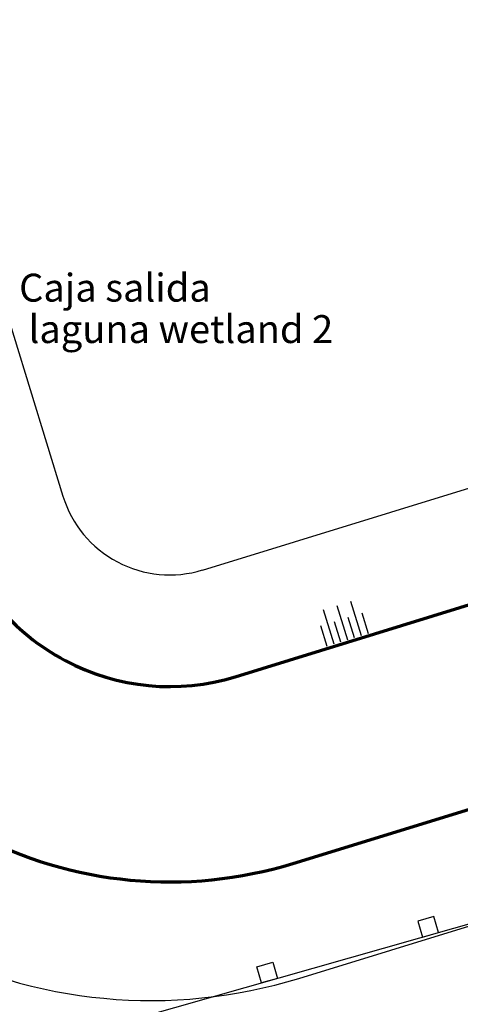
# Model space of a CAD drawing. Units: millimetres. Extents: x 297918 to 298182, y 2658233 to 2658366.
# Drawn here: x 297964 to 297972, y 2658254 to 2658271 of the extents above; entities that cross this region are included whole.
import ezdxf

# ---------------------------------------------------------------- set-up
doc = ezdxf.new("R2010")
doc.units = ezdxf.units.MM
for name, color, linetype, lineweight in [('BORDO ALTO', 84, 'Continuous', 70), ('BORDO BAJO', 5, 'Continuous', 30), ('CERCA', 22, 'Continuous', 25)]:
    doc.layers.add(name, color=color, linetype=linetype, lineweight=lineweight)
doc.styles.add('otro', font='times.ttf')

msp = doc.modelspace()

# ---------------------------------------------------------------- linework, layer by layer
for p, q in [((297969.957, 2658260.748), (297970.146, 2658260.133)), ((297970.203, 2658260.824), (297970.392, 2658260.209)), ((297969.711, 2658260.673), (297969.9, 2658260.058)), ((297970.156, 2658260.537), (297970.269, 2658260.171)), ((297970.403, 2658260.613), (297970.515, 2658260.247)), ((297969.664, 2658260.386), (297969.777, 2658260.02)), ((297969.91, 2658260.461), (297970.023, 2658260.095))]:
    msp.add_line(p, q)
at = {"color": 1}
msp.add_lwpolyline([(298111.856, 2658296.22), (298053, 2658280), (298039, 2658274), (297937, 2658245), (297930.7, 2658267.01), (298008.73, 2658326.45), (298021.59, 2658334.53), (298100.651, 2658332.621)], close=True, dxfattribs=at)
at = {"layer": 'BORDO ALTO'}
for p, q in [((297968.136, 2658259.472), (298023.332, 2658276.455)), ((297969.165, 2658256.126), (298024.362, 2658273.11))]:
    msp.add_line(p, q, dxfattribs=at)
for radius, start in [(4, 197.1027), (7.5, 197.1023)]:
    msp.add_arc((297966.96, 2658263.295), radius, start, 287.1027, dxfattribs=at)
at = {"layer": 'BORDO BAJO'}
for p, q in [((297967.548, 2658261.383), (298022.266, 2658278.22)), ((297960.522, 2658277.418), (297965.048, 2658262.707)), ((297969.276, 2658254.068), (298024.95, 2658271.198))]:
    msp.add_line(p, q, dxfattribs=at)
for centre, radius in [((297966.96, 2658263.295), 2), ((297966.629, 2658262.67), 9)]:
    msp.add_arc(centre, radius, 197.1027, 287.1027, dxfattribs=at)
at = {"layer": 'CERCA', "lineweight": 30}
for p, q in [((297971.697, 2658255.177), (297971.408, 2658255.095)), ((297971.408, 2658255.095), (297971.49, 2658254.806)), ((297971.779, 2658254.888), (297971.697, 2658255.177)), ((297971.49, 2658254.806), (297971.779, 2658254.888)), ((297968.522, 2658254.274), (297968.811, 2658254.356)), ((297968.811, 2658254.356), (297968.893, 2658254.068)), ((297968.605, 2658253.986), (297968.522, 2658254.274)), ((297968.893, 2658254.068), (297968.605, 2658253.986))]:
    msp.add_line(p, q, dxfattribs=at)

# ---------------------------------------------------------------- texts
at = {"style": 'otro'}
for s, p in [('Caja salida', (297964.262, 2658266.191)), ('laguna wetland 2', (297964.431, 2658265.449))]:
    msp.add_text(s, height=0.5, dxfattribs=at).set_placement(p)

doc.saveas('drawing.dxf')
